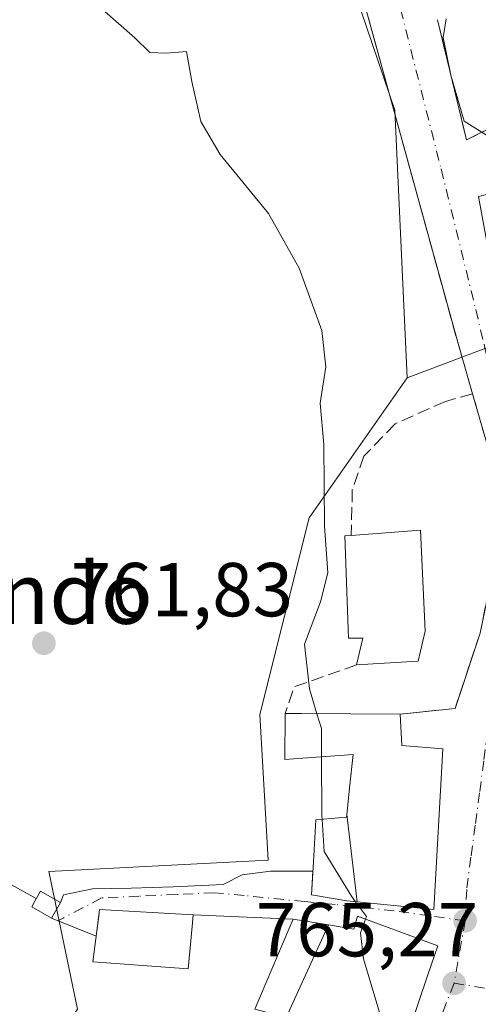
# Model space of a CAD drawing. Units: metres. Extents: x 627400 to 630854, y 4757376 to 4759754.
# Drawn here: x 630709 to 630769, y 4758276 to 4758405 of the extents above; entities that cross this region are included whole.
import ezdxf
from ezdxf.enums import TextEntityAlignment as Align

# ---------------------------------------------------------------- set-up
doc = ezdxf.new("R2010")
doc.units = ezdxf.units.M
doc.header["$MEASUREMENT"] = 0
doc.linetypes.add('DGN Style 3', pattern=[2.307223458686699, 1.648016756204785, -0.6592067024819142])
doc.linetypes.add('DGN Style 4', pattern=[2.6384748266838614, 1.318413404963828, -0.6592067024819142, 0.001648016756204785, -0.6592067024819142])
for name, color, linetype, lineweight in [('Curva de nivel normal', 30, 'Continuous', 0), ('Edificación Cxs', 1, 'Continuous', 13), ('Edificación ligera Cxs', 1, 'Continuous', 0), ('Instalación de energía eléctrica Cxs', 135, 'Continuous', 0), ('Muro lineal', 1, 'DGN Style 3', 13), ('Núcleo urbano CxS', 7, 'Continuous', 0), ('Obra de contención lineal', 1, 'DGN Style 3', 13), ('Prado CxS', 92, 'Continuous', 0), ('Punto de cota en terreno', 7, 'Continuous', 0), ('Rótulo de punto de cota en terreno', 7, 'Continuous', 0), ('Tendido', 6, 'Continuous', 0), ('Texto cartográfico', 7, 'Continuous', 0), ('Vía urbana Cxs', 4, 'Continuous', 0), ('Vía urbana eje', 4, 'DGN Style 4', 0)]:
    doc.layers.add(name, color=color, linetype=linetype, lineweight=lineweight)
doc.styles.add('Style-Arial', font='txt')

# ---------------------------------------------------------------- blocks, each defined once
blk = doc.blocks.new('*U19')
at = {"layer": 'Prado CxS', "color": 92, "linetype": 'Continuous', "lineweight": 0}
blk.add_polyline3d([(630744.5948999999, 4758432.0625, 769.3185999999987), (630757.8657999998, 4758393.060500001, 767.8423999999941), (630759.4835000001, 4758357.970100001, 766.078999999998), (630746.6051000003, 4758339.5713, 764.5408000000026), (630740.1617000002, 4758313.815500001, 764.1199999999953), (630741.2226999998, 4758294.695499999, 763.8451999999961), (630712.4643000001, 4758293.192700001, 762.0633999999991), (630716.2446999997, 4758275.178300001, 762.9551000000066)], dxfattribs=at)
blk = doc.blocks.new('5PATER')
at = {"layer": 'Punto de cota en terreno', "linetype": 'Continuous', "lineweight": 0}
h = blk.add_hatch(color=51, dxfattribs=at)
edge = h.paths.add_edge_path()
edge.add_ellipse((0, 0), major_axis=(-0.1095731443231308, -0.1110710700762829), ratio=0.9994222409660322, start_angle=0, end_angle=360)
blk = doc.blocks.new('*U24')
at = {"layer": 'Vía urbana Cxs', "color": 4, "linetype": 'Continuous', "lineweight": 0}
for points in [[(630763.4601999996, 4758404.920100001, 772.0498999999982), (630767.2600999996, 4758389.1601, 770.2226999999984), (630769.0910999998, 4758390.0624, 771.8601999999955), (630770.8400999998, 4758390.880100001, 773.0158999999985), (630772.5601000005, 4758382.6501, 775.165399999998), (630768.8300999999, 4758381.720100001, 770.630799999999), (630772.5301000001, 4758361.4901, 774.4155000000028), (630779.9600999998, 4758342.590100001, 776.1518999999971), (630780.1001000004, 4758342.6501, 776.3295000000071), (630782.7600999996, 4758335.390100001, 772.5268000000069), (630784.6901000004, 4758331.3101, 772.2323999999935), (630789.8501000004, 4758319.2301, 774.2351000000053), (630791.3970999997, 4758315.837099999, 773.7375999999931), (630792.2301000003, 4758314.0101, 773.306500000006), (630792.8300999999, 4758314.2501, 773.6196999999956), (630794.9600999998, 4758308.550100001, 773.4986000000063), (630794.0701000001, 4758308.2601, 772.8862999999984), (630797.4401000004, 4758297.6801, 777.2140000000073), (630801.7501999997, 4758285.4901, 777.2363999999943), (630804.4700999996, 4758286.420100001, 779.4003999999986), (630804.9201999997, 4758280.4801, 775.492499999993), (630804.9201999997, 4758280.2501, 775.448000000004), (630806.5127999998, 4758270.457400001, 773.6064000000042)], [(630757.2301000003, 4758265.020099999, 768.1015999999945), (630762.1939000003, 4758279.681500001, 768.3058000000019), (630763.4801000003, 4758283.4801, 768.1374000000069), (630752.9600999998, 4758287.340100001, 772.434500000003), (630752.4600999998, 4758285.6601, 771.8757000000041), (630749.1404999997, 4758286.204299999, 769.0436999999947), (630744.5301999999, 4758286.960100001, 765.5728999999993), (630731.3901000004, 4758287.5101, 763.881899999993), (630719.1402000004, 4758288.210100001, 764.261599999998), (630718.6743000001, 4758284.714199999, 765.560500000007), (630712.8101000005, 4758287.0701, 765.0862000000053), (630713.9901999999, 4758289.140100001, 764.7014999999956), (630714.4013999999, 4758290.1623, 764.4184999999999), (630718.2114000004, 4758290.9561, 763.3252000000067), (630723.2914000005, 4758291.035499999, 763.5512000000017), (630728.7682999996, 4758291.1942, 763.5834000000032), (630735.3563999999, 4758291.511700001, 763.9766999999993), (630737.8170999996, 4758292.7817, 764.0573000000004), (630741.5477999998, 4758293.257999999, 764.2844000000041), (630747.1109999996, 4758293.271299999, 767.3570000000037), (630746.9301000005, 4758290.140100001, 766.904800000004), (630751.5701000001, 4758289.360099999, 771.9327999999952), (630752.9249, 4758289.2283, 773.1045000000014), (630762.9801000003, 4758288.2501, 769.5518000000012), (630764.1700999998, 4758309.290100001, 769.4174000000058), (630758.7600999996, 4758309.7501, 771.7131999999983), (630758.5701000001, 4758313.850099999, 768.7486000000063), (630765.7501999997, 4758314.590100001, 767.3227000000044), (630769.0301000001, 4758324.4801, 767.9523000000045)], [(630772.0100999996, 4758342.140100001, 768.2700000000042), (630768.0500999996, 4758355.860099999, 769.340200000006), (630765.9401000004, 4758363.2401, 767.8542000000016), (630751.3400999998, 4758416.2301, 768.304999999993)]]:
    blk.add_polyline3d(points, dxfattribs=at)

msp = doc.modelspace()

# ---------------------------------------------------------------- linework, layer by layer
at = {"layer": 'Curva de nivel normal', "color": 30, "linetype": 'Continuous', "lineweight": 0, "flags": 128}
for points, elevation in [([(630719.4600000001, 4758406.32), (630723.7699999996, 4758402.539999999), (630725.7400000002, 4758400.600000001), (630727.8600000005, 4758400.539999999), (630730.5199999996, 4758400.75), (630731.25, 4758396.810000001), (630732.4299999997, 4758391.58), (630734.9400000004, 4758387.25), (630741.2999999998, 4758379.5), (630745.3200000003, 4758372.32), (630748.2699999996, 4758364.140000001), (630748.7999999998, 4758359.390000001), (630748.0599999997, 4758354.640000001), (630748.5599999997, 4758349.230000001), (630748.6399999997, 4758338.560000001), (630749.0800000001, 4758332.390000001), (630748.0999999996, 4758328.57), (630746.0300000003, 4758323.01), (630746.6500000004, 4758317.16), (630747.6319000004, 4758313.908)], 765), ([(630764.5949999997, 4758405.0316), (630764.2000000002, 4758402.59), (630765.2199999997, 4758397.630000001), (630766.9600000001, 4758391.630000001), (630771.2573999995, 4758388.8826)], 770), ([(630747.6319000004, 4758313.908), (630748.2199999997, 4758311.960000001), (630748.2396000001, 4758308.2336)], 765), ([(630748.2396000001, 4758308.2336), (630748.2800000003, 4758300.550000001), (630748.3119999999, 4758300.046399999)], 765), ([(630748.3119999999, 4758300.046399999), (630748.5800000001, 4758295.83), (630752.1900000004, 4758289.960000001), (630752.7170000002, 4758289.248400001)], 765), ([(630752.7170000002, 4758289.248400001), (630754.1600000003, 4758287.300000001), (630754.0273000002, 4758286.9484)], 765), ([(630754.0273000002, 4758286.9484), (630753.3600000005, 4758285.180000001), (630753.75, 4758281.74), (630756.6200000001, 4758272.100000001), (630756.6399999997, 4758266.32), (630758.5476000002, 4758268.911599999)], 765)]:
    msp.add_lwpolyline(points, dxfattribs=dict(at, elevation=elevation))
at = {"layer": 'Edificación Cxs', "color": 1, "linetype": 'Continuous', "lineweight": 13, "flags": 128}
for points, elevation in [([(630761.8201000001, 4758324.7401), (630760.9200999998, 4758320.800100001), (630752.8400999998, 4758320.300100001), (630753.6700999998, 4758323.800100001), (630751.8000999996, 4758323.800100001), (630751.2801000001, 4758337.2301), (630752.1401000004, 4758337.290100001), (630761.2301000003, 4758337.9801)], 772.3040000000037), ([(630752.9249, 4758289.228), (630751.5453000005, 4758300.668199999), (630751.9178999999, 4758304.139699999), (630751.9205, 4758304.1645), (630752.3901000004, 4758308.540100001), (630745.7965000002, 4758308.053300001), (630743.4501, 4758307.880100001), (630743.4801000003, 4758313.9301), (630745.6243000004, 4758313.9187), (630758.5701000001, 4758313.850099999), (630758.7600999996, 4758309.7501), (630764.1700999998, 4758309.290100001), (630762.9801000003, 4758288.2501)], 773.1043999999966), ([(630752.9249, 4758289.228), (630751.5701000001, 4758289.360099999), (630746.9301000005, 4758290.140100001), (630747.1801000005, 4758294.470100001), (630747.4801000003, 4758299.970100001), (630751.5100999996, 4758300.340100001), (630751.5437000003, 4758300.652899999), (630751.5453000005, 4758300.668199999)], 773.1043999999965), ([(630731.2600999996, 4758286.0001), (630730.7401000002, 4758280.450099999), (630718.2301000003, 4758281.350099999), (630719.0301000001, 4758287.4101), (630719.1401000004, 4758288.210100001), (630731.3901000004, 4758287.5101)], 766.5602999999973), ([(630749.1405999997, 4758286.204600001), (630743.6200000001, 4758274.049799999), (630739.5000999998, 4758275.140100001), (630743.9600999998, 4758285.630100001), (630744.5301000001, 4758286.960100001)], 770.6391000000002), ([(630743.6200000001, 4758274.049799999), (630749.1405999997, 4758286.204600001), (630752.4600999998, 4758285.6601), (630752.9600999998, 4758287.340100001), (630763.4801000003, 4758283.4801), (630762.1939000003, 4758279.681500001), (630757.2301000003, 4758265.020099999), (630756.4600999998, 4758265.3201), (630752.8806999996, 4758266.6483), (630752.8687000005, 4758266.6527), (630744.8154999996, 4758269.641100001), (630744.7999, 4758269.6469), (630742.4200999998, 4758270.530099999)], 772.434500000003)]:
    msp.add_lwpolyline(points, close=True, dxfattribs=dict(at, elevation=elevation))
at = {"layer": 'Edificación Cxs', "color": 1, "linetype": 'Continuous', "lineweight": 13, "extrusion": (0.262441702255941, 0.0846653494910882, 0.9612263685066884), "elevation": 569143.6781302764, "flags": 128}
msp.add_lwpolyline([(4334860.029049898, -1981082.185629603), (4334857.894867541, -1981091.405948493), (4334845.113195244, -1981087.761119375)], dxfattribs=at)
at = {"layer": 'Edificación Cxs', "color": 1, "linetype": 'Continuous', "lineweight": 13, "extrusion": (0.2363686098647952, -0.2060672010368972, 0.9495610506583572), "elevation": -830711.1045312863, "flags": 128}
msp.add_lwpolyline([(4001176.826147215, 2517939.32923655), (4001173.264871355, 2517937.317005141), (4001167.578301282, 2517943.384951139)], dxfattribs=at)
at = {"layer": 'Edificación Cxs', "color": 1, "linetype": 'Continuous', "lineweight": 13, "extrusion": (0.005300295922254012, 0.9999859531000036, 2.158272244724564e-05), "elevation": 4761590.234209912, "flags": 128}
msp.add_lwpolyline([(-605514.1483299268, 665.1738197224608), (-605516.2925602313, 666.7929197228342), (-605529.2385419861, 665.9805197226497)], dxfattribs=at)
at = {"layer": 'Edificación Cxs', "color": 1, "linetype": 'Continuous', "lineweight": 13, "extrusion": (0.3641715413310463, 0.5567312903795144, 0.7466119198063548), "elevation": 2879380.487346066, "flags": 128}
msp.add_lwpolyline([(2076901.977688368, -3230333.395324292), (2076899.574293195, -3230328.939020353), (2076894.795054998, -3230332.390002807)], dxfattribs=at)
at = {"layer": 'Edificación Cxs', "color": 1, "linetype": 'Continuous', "lineweight": 13}
for points in [[(630752.8400999998, 4758320.300100001, 771.3767999999982), (630753.6700999998, 4758323.800100001, 772.3040000000037), (630751.8000999996, 4758323.800100001, 771.2526000000071), (630751.2801000001, 4758337.2301, 770.8059000000068), (630752.1401000004, 4758337.290100001, 771.6425000000019)], [(630764.1700999998, 4758309.290100001, 769.4174000000058), (630762.9801000003, 4758288.2501, 769.5518000000012), (630752.9249, 4758289.2283, 773.1045000000014), (630751.5701000001, 4758289.360099999, 771.9327999999952), (630746.9301000005, 4758290.140100001, 766.904800000004), (630747.1801000005, 4758294.470100001, 767.3012000000017), (630747.4801000003, 4758299.970100001, 766.7415000000037), (630751.5100999996, 4758300.340100001, 772.1578000000009), (630751.5437000003, 4758300.652899999, 772.1662999999971), (630751.5453000005, 4758300.6679, 772.1667000000016), (630751.9178999999, 4758304.139699999, 772.4609000000055), (630751.9205, 4758304.1645, 772.4637999999978), (630752.3901000004, 4758308.540100001, 772.4187999999995), (630745.7965000002, 4758308.053300001, 768.6584000000004), (630743.4501, 4758307.880100001, 767.4361999999965), (630743.4801000003, 4758313.9301, 767.9419000000053)], [(630731.2600999996, 4758286.0001, 764.2163), (630730.7401000002, 4758280.450099999, 764.4538000000031), (630718.2301000003, 4758281.350099999, 766.5602999999975), (630719.0301000001, 4758287.4101, 764.5072999999975), (630719.1401000004, 4758288.210100001, 764.261599999998), (630731.3901000004, 4758287.5101, 763.881899999993), (630731.2600999996, 4758286.0001, 764.2163)], [(630756.4600999998, 4758265.3201, 768.5031000000017), (630752.8806999996, 4758266.6483, 770.7207999999956), (630752.8687000005, 4758266.6527, 770.7292000000016), (630744.8154999996, 4758269.641100001, 769.558999999994), (630744.7999, 4758269.6469, 769.5544999999984), (630742.4200999998, 4758270.530099999, 768.8267999999953), (630743.6201, 4758274.050100001, 770.6389999999956), (630739.5000999998, 4758275.140100001, 766.187300000005), (630743.9600999998, 4758285.630100001, 765.8163000000059), (630744.5301000001, 4758286.960100001, 765.5728999999993), (630749.1404999997, 4758286.204299999, 769.0436999999947), (630752.4600999998, 4758285.6601, 771.8757000000041), (630752.9600999998, 4758287.340100001, 772.434500000003)], [(630752.9600999998, 4758287.340100001, 772.434500000003), (630763.4801000003, 4758283.4801, 768.1374000000069), (630762.1939000003, 4758279.681500001, 768.3058000000019), (630757.2301000003, 4758265.020099999, 768.1015999999945), (630756.4600999998, 4758265.3201, 768.5031000000017)]]:
    msp.add_polyline3d(points, dxfattribs=at)
at = {"layer": 'Edificación ligera Cxs', "color": 1, "linetype": 'Continuous', "lineweight": 0, "elevation": 765.0862000000053, "flags": 128}
msp.add_lwpolyline([(630713.9901000002, 4758289.140100001), (630712.8101000005, 4758287.0701), (630710.2301000003, 4758288.5701), (630710.7001, 4758289.4101), (630711.3901000004, 4758290.630100001)], close=True, dxfattribs=at)
at = {"layer": 'Edificación ligera Cxs', "color": 1, "linetype": 'Continuous', "lineweight": 0}
msp.add_polyline3d([(630713.9901000002, 4758289.140100001, 764.7014999999956), (630712.8101000005, 4758287.0701, 765.0862000000053), (630710.2301000003, 4758288.5701, 764.4628999999986), (630710.7001, 4758289.4101, 764.5038000000059), (630711.3901000004, 4758290.630100001, 764.5763000000007), (630713.9901000002, 4758289.140100001, 764.7014999999956)], dxfattribs=at)
at = {"layer": 'Instalación de energía eléctrica Cxs', "color": 135, "linetype": 'Continuous', "lineweight": 0, "extrusion": (0.07893585975953128, 0.1384722286458223, 0.9872155650808403), "elevation": 709431.778065209, "flags": 128}
msp.add_lwpolyline([(1808531.402643281, -4389195.482180558), (1808531.402643281, -4389193.068615955)], dxfattribs=at)
at = {"layer": 'Instalación de energía eléctrica Cxs', "color": 135, "linetype": 'Continuous', "lineweight": 0}
msp.add_polyline3d([(630713.9900000002, 4758289.140000001, 764.7014999999956), (630712.8099999997, 4758287.07, 765.0862000000053), (630710.2300000006, 4758288.57, 764.4628999999986), (630710.7000000002, 4758289.41, 764.5038000000059), (630711.3899999997, 4758290.630000001, 764.5763000000007)], close=True, dxfattribs=at)
msp.add_polyline3d([(630712.8101000005, 4758287.0701, 765.0862000000053), (630710.2301000003, 4758288.5701, 764.4628999999986), (630710.7001, 4758289.4101, 764.5038000000059), (630711.3901000004, 4758290.630100001, 764.5763000000007), (630713.9901000002, 4758289.140100001, 764.7014999999956)], dxfattribs=at)
at = {"layer": 'Muro lineal', "color": 1, "linetype": 'DGN Style 3', "lineweight": 13, "extrusion": (-0.3691150821206269, 0.04172624006898547, 0.9284465396783965), "elevation": -33557.3890834823, "flags": 128}
msp.add_lwpolyline([(-4799057.018413633, 85950.30141247035), (-4799053.236670026, 85941.88449243718), (-4799049.637333413, 85941.05453771126)], dxfattribs=at)
at = {"layer": 'Muro lineal', "color": 1, "linetype": 'DGN Style 3', "lineweight": 13}
for points in [[(630724.9501, 4758447.6601, 774.9663), (630736.4200999998, 4758445.5001, 770.5522999999957), (630739.1001000004, 4758440.9801, 770.3120000000055), (630743.4301000005, 4758433.7401, 770.9958999999944), (630746.0201000003, 4758427.960100001, 769.1114999999991), (630750.3000999996, 4758419.640100001, 768.4532999999938), (630751.3400999998, 4758416.2301, 768.304999999993), (630765.9401000004, 4758363.2401, 767.8542000000016), (630768.0500999996, 4758355.860099999, 769.340200000006)], [(630768.0500999996, 4758355.860099999, 769.340200000006), (630764.4901000002, 4758354.870100001, 767.857600000003), (630757.9001000002, 4758351.920100001, 768.2155000000057), (630753.8000999996, 4758347.690099999, 769.0534999999945), (630752.2801000001, 4758343.290100001, 768.9986000000063), (630752.1401000004, 4758337.290100001, 771.6425000000019)], [(630768.0500999996, 4758355.860099999, 769.340200000006), (630772.0100999996, 4758342.140100001, 768.2700000000042), (630770.6501000002, 4758332.350099999, 768.1684999999999), (630769.0301000001, 4758324.4801, 767.9523000000045), (630765.7500999998, 4758314.590100001, 767.3227000000044), (630758.5701000001, 4758313.850099999, 768.7486000000063)]]:
    msp.add_polyline3d(points, dxfattribs=at)
at = {"layer": 'Núcleo urbano CxS', "color": 7, "linetype": 'Continuous', "lineweight": 0, "extrusion": (0.3529253782814899, -0.9356512582048827, 0.0006327594230064802), "elevation": -4229552.107650717, "flags": 128}
msp.add_lwpolyline([(2269568.760762955, 3452.715742419887), (2269534.696101195, 3447.118241299307), (2269516.645297397, 3442.368640348478)], dxfattribs=at)
msp.add_lwpolyline([(2269568.760762955, 3452.715742419887), (2269534.696101195, 3447.118241299307), (2269516.645297397, 3442.368640348478)], dxfattribs=at)
at = {"layer": 'Núcleo urbano CxS', "color": 7, "linetype": 'Continuous', "lineweight": 0}
for points in [[(630738.3695, 4758564.4189, 784.5448000000034), (630724.8942999998, 4758565.956700001, 782.9621000000043), (630720.0686999997, 4758562.3397, 782.2529999999971), (630720.4700999996, 4758541.4297, 781.4306000000071), (630721.6782999998, 4758522.1293, 779.0062999999938), (630725.7732999995, 4758506.496099999, 777.3083999999944), (630726.1017000005, 4758505.241900001, 777.1100000000006), (630723.7977, 4758503.033700001, 776.7382999999973), (630716.4517000001, 4758495.992900001, 775.4593000000023), (630709.4199999999, 4758499.237500001, 775.3450000000012), (630708.0433999998, 4758499.8727, 775.2844999999944), (630705.9945, 4758500.8181, 775.1444000000047), (630683.0765000005, 4758487.149700001, 771.382700000002), (630677.449, 4758481.517899999, 770.2918000000063), (630685.4895000001, 4758470.2623, 770.821100000001), (630692.7270999998, 4758469.279300001, 771.098299999998), (630706.3995000003, 4758438.092300001, 768.001900000003), (630722.4807000002, 4758436.4867, 768.4017000000022), (630744.5948999999, 4758432.0625, 769.3185999999987), (630757.8657999998, 4758393.060500001, 767.8423999999941), (630759.4835000001, 4758357.970100001, 766.078999999998)], [(630807.3180999998, 4758406.4725, 777.9848999999958), (630808.1284999996, 4758399.8961, 778.1726000000053), (630808.2430999996, 4758376.369100001, 776.426099999997), (630776.3717, 4758364.343499999, 770.8285999999936), (630759.4835000001, 4758357.970100001, 766.078999999998), (630757.8657999998, 4758393.060500001, 767.8423999999941), (630744.5948999999, 4758432.0625, 769.3185999999987)], [(630716.2446999997, 4758275.178300001, 762.9551000000066), (630712.4643000001, 4758293.192700001, 762.0633999999991), (630741.2226999998, 4758294.695499999, 763.8451999999961), (630740.1617000002, 4758313.815500001, 764.1199999999953), (630746.6051000003, 4758339.5713, 764.5408000000026), (630759.4835000001, 4758357.970100001, 766.078999999998), (630776.3717, 4758364.343499999, 770.8285999999936), (630808.2430999996, 4758376.369100001, 776.426099999997), (630818.3601000002, 4758355.213099999, 776.5948000000063), (630824.5398000004, 4758348.4705, 777.6540999999997), (630824.9312000005, 4758327.958500001, 776.786500000002), (630821.5313999997, 4758326.527100001, 776.0409000000074), (630810.9993000004, 4758322.092700001, 773.1839000000036), (630824.7987000003, 4758288.976700001, 774.7514999999986), (630825.6736000003, 4758289.0562, 774.9244000000036), (630828.1286000004, 4758160.4179, 770.5095000000001)], [(630759.4835000001, 4758357.970100001, 766.078999999998), (630746.6051000003, 4758339.5713, 764.5408000000026), (630740.1617000002, 4758313.815500001, 764.1199999999953), (630741.2226999998, 4758294.695499999, 763.8451999999961), (630712.4643000001, 4758293.192700001, 762.0633999999991), (630716.2446999997, 4758275.178300001, 762.9551000000066), (630709.8054999998, 4758265.978900001, 764.3828999999969), (630704.2845000002, 4758253.096899999, 767.3294000000024), (630700.2616999998, 4758236.647500001, 769.2584000000061), (630693.0856999997, 4758238.060699999, 768.9434000000037), (630668.9228999997, 4758251.213300001, 766.7534000000014), (630666.7526000004, 4758244.640500001, 766.7519999999931), (630662.2004000006, 4758230.8554, 768.623900000006)]]:
    msp.add_polyline3d(points, dxfattribs=at)
at = {"layer": 'Obra de contención lineal', "color": 1, "linetype": 'DGN Style 3', "lineweight": 13, "extrusion": (-0.5307818491385587, -0.2227790809467015, 0.8177041700502665), "elevation": -1394239.562252108, "flags": 128}
msp.add_lwpolyline([(-4143491.638144028, 1981881.33095089), (-4143475.635601522, 1981878.156911232), (-4143475.869417554, 1981882.87914428)], dxfattribs=at)
at = {"layer": 'Prado CxS', "color": 92, "linetype": 'Continuous', "lineweight": 0}
for points in [[(630738.3695, 4758564.4189, 784.5448000000034), (630724.8942999998, 4758565.956700001, 782.9621000000043), (630720.0686999997, 4758562.3397, 782.2529999999971), (630720.4700999996, 4758541.4297, 781.4306000000071), (630721.6782999998, 4758522.1293, 779.0062999999938), (630725.7732999995, 4758506.496099999, 777.3083999999944), (630726.1017000005, 4758505.241900001, 777.1100000000006), (630723.7977, 4758503.033700001, 776.7382999999973), (630716.4517000001, 4758495.992900001, 775.4593000000023), (630709.4199999999, 4758499.237500001, 775.3450000000012), (630708.0433999998, 4758499.8727, 775.2844999999944), (630705.9945, 4758500.8181, 775.1444000000047), (630683.0765000005, 4758487.149700001, 771.382700000002), (630677.449, 4758481.517899999, 770.2918000000063), (630685.4895000001, 4758470.2623, 770.821100000001), (630692.7270999998, 4758469.279300001, 771.098299999998), (630706.3995000003, 4758438.092300001, 768.001900000003), (630722.4807000002, 4758436.4867, 768.4017000000022), (630744.5948999999, 4758432.0625, 769.3185999999987), (630757.8657999998, 4758393.060500001, 767.8423999999941), (630759.4835000001, 4758357.970100001, 766.078999999998)], [(630759.4835000001, 4758357.970100001, 766.078999999998), (630746.6051000003, 4758339.5713, 764.5408000000026), (630740.1617000002, 4758313.815500001, 764.1199999999953), (630741.2226999998, 4758294.695499999, 763.8451999999961), (630712.4643000001, 4758293.192700001, 762.0633999999991), (630716.2446999997, 4758275.178300001, 762.9551000000066), (630709.8054999998, 4758265.978900001, 764.3828999999969), (630704.2845000002, 4758253.096899999, 767.3294000000024), (630700.2616999998, 4758236.647500001, 769.2584000000061), (630693.0856999997, 4758238.060699999, 768.9434000000037), (630668.9228999997, 4758251.213300001, 766.7534000000014), (630666.7526000004, 4758244.640500001, 766.7519999999931), (630662.2004000006, 4758230.8554, 768.623900000006)]]:
    msp.add_polyline3d(points, dxfattribs=at)
at = {"layer": 'Tendido', "color": 6, "linetype": 'Continuous', "lineweight": 0}
msp.add_polyline3d([(630710.8393000001, 4758289.656400001, 764.5173999999971), (630687.0597999999, 4758302.834600001, 763.4903999999952), (630601.3361000001, 4758414.623600001, 762.5746999999974), (630520.2728000004, 4758520.992799999, 757.4342999999935), (630386.6262999997, 4758697.596100001, 778.7556000000042), (630362.8137999997, 4758878.703700001, 789.5298999999941), (630338.869, 4759059.943700001, 815.8559999999999), (630316.0312000001, 4759236.717499999, 837.9584999999935)], dxfattribs=at)
at = {"layer": 'Vía urbana Cxs', "color": 4, "linetype": 'Continuous', "lineweight": 0, "extrusion": (-0.9628775042864078, -0.2657008775331015, 0.04764404912807498), "elevation": -1871615.039024953, "flags": 128}
msp.add_lwpolyline([(-4419136.661795381, 90042.91382957343), (-4419144.33717655, 90041.42614011977), (-4419199.301707273, 90041.87745264043)], dxfattribs=at)
at = {"layer": 'Vía urbana Cxs', "color": 4, "linetype": 'Continuous', "lineweight": 0, "extrusion": (-0.5829322975148878, -0.2308699200103634, 0.7790308187410963), "elevation": -1465663.505677137, "flags": 128}
msp.add_lwpolyline([(-4191808.338925421, 1822321.009079251), (-4191792.287012614, 1822318.094977388), (-4191792.451700581, 1822320.706679977)], dxfattribs=at)
at = {"layer": 'Vía urbana Cxs', "color": 4, "linetype": 'Continuous', "lineweight": 0, "extrusion": (0.3641715413310463, 0.5567312903795144, 0.7466119198063548), "elevation": 2879380.487346066, "flags": 128}
msp.add_lwpolyline([(2076894.795054998, -3230332.390002807), (2076899.574293195, -3230328.939020353), (2076901.977688368, -3230333.395324292)], dxfattribs=at)
at = {"layer": 'Vía urbana Cxs', "color": 4, "linetype": 'Continuous', "lineweight": 0, "extrusion": (0.07893930934588105, 0.1384665456081905, 0.9872160863698132), "elevation": 709406.9126378584, "flags": 128}
msp.add_lwpolyline([(1808693.509051294, -4389130.289508313), (1808693.509051294, -4389132.703121807)], dxfattribs=at)
at = {"layer": 'Vía urbana Cxs', "color": 4, "linetype": 'Continuous', "lineweight": 0, "extrusion": (0.04565457333522385, 0.3425709871795067, 0.9383820004009226), "elevation": 1659563.871987793, "flags": 128}
msp.add_lwpolyline([(3389.873341820057, -4503881.678268057), (3389.873341820174, -4503877.919874672)], dxfattribs=at)
at = {"layer": 'Vía urbana Cxs', "color": 4, "linetype": 'Continuous', "lineweight": 0, "extrusion": (0.03088050458228835, -0.001764614670695555, 0.9995215258171318), "elevation": 11844.27603669837, "flags": 128}
msp.add_lwpolyline([(4786521.111335305, -358047.570321734), (4786521.111335305, -358035.2945642378)], dxfattribs=at)
at = {"layer": 'Vía urbana Cxs', "color": 4, "linetype": 'Continuous', "lineweight": 0, "extrusion": (-0.06944546415964954, 0.02789921371622439, 0.997195548215929), "elevation": 89715.26459567714, "flags": 128}
msp.add_lwpolyline([(-4650420.112280714, -1185168.344234923), (-4650420.112280715, -1185174.681747601)], dxfattribs=at)
at = {"layer": 'Vía urbana Cxs', "color": 4, "linetype": 'Continuous', "lineweight": 0, "extrusion": (-0.1274160588615111, 0.005333203870743197, 0.9918350189828311), "elevation": -54230.74574102291, "flags": 128}
msp.add_lwpolyline([(-4780501.957208091, 427778.1042582324), (-4780501.957208091, 427764.844386099)], dxfattribs=at)
at = {"layer": 'Vía urbana Cxs', "color": 4, "linetype": 'Continuous', "lineweight": 0}
for points in [[(630758.5701000001, 4758313.850099999, 768.7486000000063), (630765.7501999997, 4758314.590100001, 767.3227000000044), (630769.0301000001, 4758324.4801, 767.9523000000045), (630769.6435000002, 4758327.460200001, 768.1135000000068), (630770.6501000002, 4758332.350099999, 768.1684999999999), (630772.0100999996, 4758342.140100001, 768.2700000000042), (630768.0500999996, 4758355.860099999, 769.340200000006)], [(630747.1109999996, 4758293.271299999, 767.3570000000037), (630746.9301000005, 4758290.140100001, 766.904800000004), (630751.5701000001, 4758289.360099999, 771.9327999999952), (630752.9249, 4758289.2283, 773.1045000000014), (630762.9801000003, 4758288.2501, 769.5518000000012), (630764.1700999998, 4758309.290100001, 769.4174000000058)], [(630713.9901999999, 4758289.140100001, 764.7014999999956), (630714.4013999999, 4758290.1623, 764.4184999999999), (630718.2114000004, 4758290.9561, 763.3252000000067), (630723.2914000005, 4758291.035499999, 763.5512000000017), (630728.7682999996, 4758291.1942, 763.5834000000032), (630735.3563999999, 4758291.511700001, 763.9766999999993), (630737.8170999996, 4758292.7817, 764.0573000000004), (630741.5477999998, 4758293.257999999, 764.2844000000041), (630747.1109999996, 4758293.271299999, 767.3570000000037)], [(630752.9600999998, 4758287.340100001, 772.434500000003), (630752.4600999998, 4758285.6601, 771.8757000000041), (630749.1404999997, 4758286.204299999, 769.0436999999947), (630744.5301999999, 4758286.960100001, 765.5728999999993)], [(630756.4600999998, 4758265.3201, 768.5031000000017), (630757.2301000003, 4758265.020099999, 768.1015999999945), (630762.1939000003, 4758279.681500001, 768.3058000000019), (630763.4801000003, 4758283.4801, 768.1374000000069), (630752.9600999998, 4758287.340100001, 772.434500000003)]]:
    msp.add_polyline3d(points, dxfattribs=at)
at = {"layer": 'Vía urbana eje', "color": 4, "linetype": 'DGN Style 4', "lineweight": 0, "extrusion": (-0.9845341345618358, 0.1750079908522611, 0.0080461804871584), "elevation": 211732.6644782013, "flags": 128}
msp.add_lwpolyline([(-4795240.232026068, -936.6080523898218), (-4795236.079141271, -935.7482245562996), (-4795231.914660678, -935.8945292923427)], dxfattribs=at)
at = {"layer": 'Vía urbana eje', "color": 4, "linetype": 'DGN Style 4', "lineweight": 0, "extrusion": (-0.3415104266052371, 0.09928042302969321, 0.9346197227337728), "elevation": 257708.4499892016, "flags": 128}
msp.add_lwpolyline([(-4745201.031903158, -675080.9093103514), (-4745177.580113823, -675083.1457871759), (-4745150.755004748, -675081.7840500295)], dxfattribs=at)
at = {"layer": 'Vía urbana eje', "color": 4, "linetype": 'DGN Style 4', "lineweight": 0}
for points in [[(630755.2505000001, 4758419.5613, 768.7581999999966), (630763.9200999998, 4758385.340100001, 768.648199999996), (630768.4600999998, 4758366.920100001, 768.8292999999976), (630769.5500999996, 4758362.380100001, 770.4965999999987), (630770.6201, 4758357.880100001, 774.1187000000064), (630771.7100999998, 4758353.390100001, 773.354800000001), (630772.7801000001, 4758348.890100001, 771.1860000000015), (630773.8501000004, 4758344.4001, 770.9103000000032), (630774.9401000004, 4758339.9001, 769.9946999999956), (630776.0100999996, 4758335.4101, 768.796100000007)], [(630776.0100999996, 4758335.4101, 768.796100000007), (630774.6700999998, 4758330.590100001, 768.210699999996), (630773.3201000001, 4758325.790100001, 768.0087000000058), (630771.9801000003, 4758320.9801, 767.8987999999954), (630770.6201, 4758316.170100001, 767.7421000000032), (630770.0701000001, 4758311.940099999, 767.6203999999999), (630769.5100999996, 4758307.7301, 767.7375999999931), (630768.9600999998, 4758303.5101, 767.4397999999928), (630768.3901000004, 4758299.290100001, 767.148199999996), (630767.8300999999, 4758295.0701, 766.8442000000068), (630767.2801000001, 4758290.840100001, 766.8276999999945), (630767.0701000001, 4758286.7501, 767.0614999999963)], [(630767.0701000001, 4758286.7501, 767.0614999999963), (630762.4200999998, 4758287.4001, 769.6499000000041), (630757.7801000001, 4758288.0601, 773.6362999999984), (630750.0100999996, 4758288.9001, 769.946100000001), (630746.0301000001, 4758289.270099999, 766.2734999999958), (630738.1001000004, 4758290.050100001, 763.8551000000007), (630734.1401000004, 4758290.4301, 763.8812000000034), (630729.2301000003, 4758290.190099999, 763.8390000000073), (630724.3000999996, 4758289.970100001, 763.974000000002), (630719.3901000004, 4758289.7401, 763.797900000005), (630716.9101, 4758288.4301, 764.0970999999992), (630714.4401000004, 4758287.140100001, 764.8399999999965), (630713.6556000002, 4758286.7304, 764.8978999999963)], [(630765.6201, 4758278.5601, 767.7749999999943), (630770.5301000001, 4758277.770099999, 769.6772999999957), (630775.4600999998, 4758277.0001, 771.0317000000068), (630780.3701, 4758276.220100001, 770.3316999999952), (630784.3201000001, 4758275.350099999, 769.6842999999935), (630788.2801000001, 4758274.4901, 769.6352000000044), (630792.2301000003, 4758273.630100001, 770.1002000000008), (630796.1901000004, 4758272.7601, 770.1006000000052), (630800.1401000004, 4758271.890100001, 770.4263000000064)]]:
    msp.add_polyline3d(points, dxfattribs=at)

# ---------------------------------------------------------------- block references
at = {"layer": 'Prado CxS', "color": 92, "linetype": 'Continuous', "lineweight": 0}
msp.add_blockref('*U19', (0, 0), dxfattribs=at)
at = {"layer": 'Punto de cota en terreno', "color": 7, "linetype": 'Continuous', "lineweight": 0, "xscale": 10, "yscale": 10, "zscale": 10}
for p in [(630711.8300000001, 4758323.15, 761.8300000000019), (630767.0700000003, 4758286.75, 765.679999999993), (630765.6299999999, 4758278.560000001, 765.2700000000042)]:
    msp.add_blockref('5PATER', p, dxfattribs=at)
at = {"layer": 'Vía urbana Cxs', "color": 4, "linetype": 'Continuous', "lineweight": 0}
msp.add_blockref('*U24', (0, 0), dxfattribs=at)

# ---------------------------------------------------------------- texts
at = {"layer": 'Rótulo de punto de cota en terreno', "color": 7, "linetype": 'Continuous', "lineweight": 0, "style": 'Style-Arial'}
for s, p in [('761,83', (630715.3578000005, 4758326.677800001)), ('765,27', (630739.6272, 4758282.0878))]:
    msp.add_text(s, height=7.000000000000002, dxfattribs=at).set_placement(p)
at = {"layer": 'Texto cartográfico', "color": 7, "linetype": 'Continuous', "lineweight": 0, "style": 'Style-Arial'}
msp.add_text('Etxondo', height=8, dxfattribs=at).set_placement((630704.6150487807, 4758329.690149999), align=Align.MIDDLE_CENTER)

doc.saveas('drawing.dxf')
